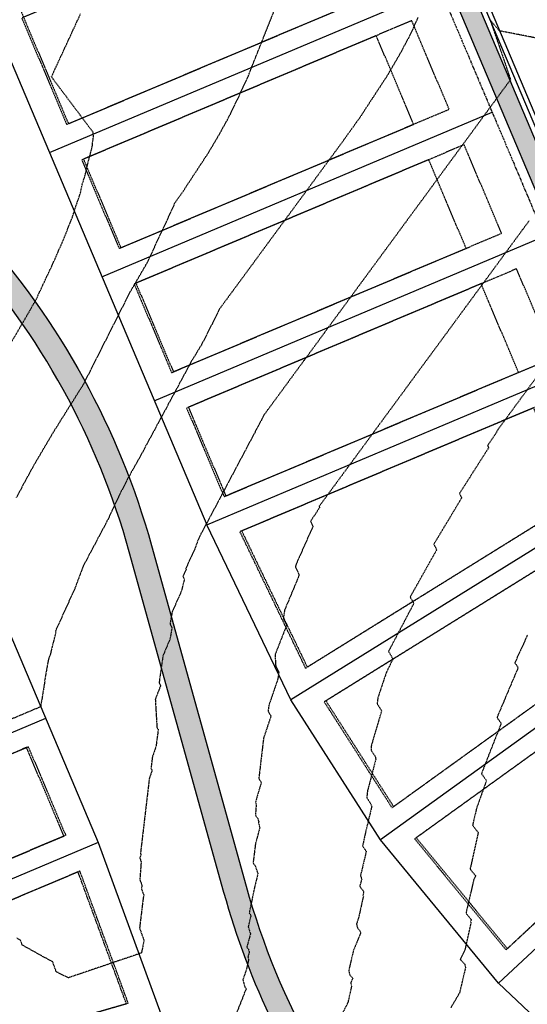
# Model space of a CAD drawing. Units: feet. Extents: x 3247972 to 3253996, y 1400884 to 1410814.
# Drawn here: x 3249035 to 3249166, y 1407680 to 1407936 of the extents above; entities that cross this region are included whole.
import ezdxf

# ---------------------------------------------------------------- set-up
doc = ezdxf.new("R2010")
doc.units = ezdxf.units.FT
doc.header["$MEASUREMENT"] = 0
for name, pattern in [('HIDDEN', [0.20500000000000002, 0.125, -0.08]), ('HIDDEN2', [0.10250000000000001, 0.0625, -0.04]), ('ROW', [3, 1.25, -0.25, 0.25, -0.25, 0.25, -0.25, 0.25, -0.25])]:
    doc.linetypes.add(name, pattern=pattern)
for name, color, linetype in [('V-BLDG-SBCK', 11, 'HIDDEN'), ('V-BNDY-EASE', 132, 'HIDDEN'), ('V-BNDY-LOTS-ADJT', 61, 'Continuous'), ('V-BNDY-ROWS', 52, 'ROW'), ('V-LINE-ROAD-CURB-BACK', 81, 'Continuous'), ('V-LINE-ROAD-CURB-FACE', 41, 'Continuous'), ('V-LINE-ROAD-CURB-LIPP', 191, 'Continuous'), ('V-LINE-SITE-SDWK', 21, 'Continuous'), ('V-MTRL-CONC', 150, 'Continuous'), ('V-MTRL-GRVL', 150, 'Continuous'), ('V-TOPO-CONT-MAJR', 32, 'HIDDEN'), ('V-TOPO-CONT-MINR', 250, 'HIDDEN2')]:
    doc.layers.add(name, color=color, linetype=linetype)

msp = doc.modelspace()

# ---------------------------------------------------------------- hatches: boundary and pattern name
at = {"layer": 'V-MTRL-CONC', "transparency": 33554495}
h = msp.add_hatch(color=256, dxfattribs=at)
h.dxf.hatch_style = 1
edge = h.paths.add_edge_path()
edge.add_line((3249140.050053562, 1407958.7945144), (3249189.479681814, 1407841.744499257))
edge.add_arc((3249440.513646405, 1407947.754878173), 272.500003332908, 202.8940887523356, 270.4967171353276)
edge.add_line((3249442.876014571, 1407675.265115002), (3249613.060986133, 1407676.774413974))
edge.add_line((3249613.060986133, 1407676.774413974), (3249632.239869392, 1407665.926681604))
edge.add_line((3249632.239869392, 1407665.926681604), (3249639.579327833, 1407665.991647608))
edge.add_line((3249639.579327833, 1407665.991647608), (3249639.535071529, 1407670.991451742))
edge.add_line((3249639.535071529, 1407670.991451742), (3249633.535306569, 1407670.938344178))
edge.add_line((3249633.535306569, 1407670.938344178), (3249614.362760891, 1407681.782491961))
edge.add_line((3249614.362760891, 1407681.782491961), (3249442.832668366, 1407680.264927109))
edge.add_arc((3249440.513646405, 1407947.754878174), 267.5000033334326, 202.8940887524337, 270.4967171353292, ccw=False)
edge.add_line((3249194.085809548, 1407843.689643801), (3249144.134981387, 1407961.97386715))
edge.add_line((3249144.134981387, 1407961.97386715), (3249126.589504183, 1407975.246253131))
edge.add_line((3249126.589504183, 1407975.246253131), (3249124.25533073, 1407980.773606412))
edge.add_line((3249124.25533073, 1407980.773606412), (3249119.649202996, 1407978.828461869))
edge.add_line((3249119.649202996, 1407978.828461869), (3249122.504576358, 1407972.066900381))
edge.add_line((3249122.504576358, 1407972.066900381), (3249140.050053562, 1407958.7945144))
at = {"layer": 'V-MTRL-GRVL'}
h = msp.add_hatch(dxfattribs=at)
h.set_pattern_fill('AR-SAND', color=256)
h.set_pattern_definition([(37.50000000000001, (0, 0), (-0.06299335810960816, 1.926823769013159), [0, -1.52, 0, -1.7, 0, -1.625]), (7.499999999999999, (0, 0), (1.769776705267727, 2.82214606522974), [0, -0.82, 0, -1.37, 0, -0.525]), (327.5, (-1.23, 0), (3.114141861751495, 0.005659053536964942), [0, -0.5, 0, -1.8, 0, -2.35]), (317.5, (-1.23, 0), (3.006126604572294, 0.8776755649342494), [0, -0.25, 0, -1.18, 0, -1.35])])
edge = h.paths.add_edge_path()
edge.add_line((3249359.13071401, 1407492.148313598), (3249357.501037136, 1407495.576318837))
edge.add_arc((3249287.95947859, 1407462.516197317), 76.99999999950012, 25.42645789966107, 69.53492469685332)
edge.add_line((3249314.881478834, 1407534.65637962), (3249212.226511193, 1407572.966194978))
edge.add_arc((3249283.20269366, 1407763.153948331), 203.0000000074898, 220.6076114046793, 249.53492469640662, ccw=False)
edge.add_arc((3249125.292245034, 1407627.771932473), 4.99999999986829, 40.60761140020635, 128.4033839089361)
edge.add_line((3249122.186274712, 1407631.690216327), (3249115.640936707, 1407626.50181591))
edge.add_arc((3249051.657948087, 1407707.218463308), 102.9999999998729, 274.0911876664147, 308.4033838992491, ccw=False)
edge.add_line((3249059.006383473, 1407604.48093123), (3248976.326586502, 1407598.567151392))
edge.add_arc((3254225.153479265, 1407977.003974762), 5262.451727044916, 184.0585246887612, 184.1238506458474, ccw=False)
edge.add_line((3248975.898522304, 1407604.551861998), (3249058.578319275, 1407610.465641837))
edge.add_arc((3249051.657948086, 1407707.218463307), 96.99999999982428, 274.0911876669183, 308.4033838996992)
edge.add_line((3249111.913772321, 1407631.203756535), (3249118.459110327, 1407636.392156953))
edge.add_arc((3249115.353140005, 1407640.310440807), 4.999999999980132, 308.403383897258, 396.1991563948046)
edge.add_arc((3249283.202693657, 1407763.153948324), 203.0000000003074, 195.5204663587364, 216.1991563958474, ccw=False)
edge.add_line((3249087.605102307, 1407708.834686011), (3249063.011919397, 1407797.39198845))
edge.add_arc((3248873.195537644, 1407744.678221574), 197.0000000006543, 15.52046635901126, 42.04840104654458)
edge.add_line((3249019.483661163, 1407876.620576098), (3249005.430026064, 1407892.202228515))
edge.add_arc((3249081.915694708, 1407961.187317426), 102.9999999993708, 202.8940887499285, 222.0484010450147, ccw=False)
edge.add_line((3248987.029463379, 1407921.117339835), (3248982.138573506, 1407932.699031061))
edge.add_line((3248982.138573506, 1407932.699031061), (3248987.665926787, 1407935.033204514))
edge.add_line((3248987.665926787, 1407935.033204514), (3248992.55681666, 1407923.451513287))
edge.add_arc((3249081.915694708, 1407961.187317427), 96.99999999958943, 202.8940887500537, 222.0484010453012)
edge.add_line((3249009.885501908, 1407896.220777384), (3249023.939137007, 1407880.639124967))
edge.add_arc((3248873.195537644, 1407744.678221575), 202.9999999997607, 15.520466358771614, 42.04840104635292, ccw=False)
edge.add_line((3249068.793128993, 1407798.997483888), (3249093.386311904, 1407710.440181449))
edge.add_arc((3249283.202693657, 1407763.153948324), 197.0000000002805, 195.5204663586198, 249.5349246966208)
edge.add_line((3249214.324329394, 1407578.587507884), (3249316.979297035, 1407540.277692527))
edge.add_arc((3249287.95947859, 1407462.516197316), 83.00000000002872, 25.42645790017508, 69.53492469731702, ccw=False)
edge.add_line((3249362.91985988, 1407498.152432202), (3249364.549536754, 1407494.724426962))
edge.add_arc((3234147.063132453, 1439497.532441576), 35436.58580175769, 295.4216073332257, 295.4313084562233, ccw=False)

# ---------------------------------------------------------------- linework, layer by layer
at = {"layer": 'V-BLDG-SBCK'}
for points in [[(3249111.583797112, 1407968.366663365), (3249035.12207672, 1407936.077263943), (3249046.792943981, 1407908.440497537), (3249123.254664373, 1407940.729896959), (3249111.583797112, 1407968.366663365)], [(3249127.14495346, 1407931.51764149), (3249050.683233068, 1407899.228242069), (3249060.408955786, 1407876.197603397), (3249136.870676177, 1407908.487002818), (3249127.14495346, 1407931.51764149)], [(3249140.760965263, 1407899.27474735), (3249064.299244873, 1407866.985347928), (3249074.02496759, 1407843.954709257), (3249150.486687981, 1407876.244108678), (3249140.760965263, 1407899.27474735)], [(3249108.815669621, 1407767.148689401), (3249091.763790504, 1407802.597752526)], [(3249131.254373173, 1407730.8511856), (3249113.654811596, 1407758.382254955)]]:
    msp.add_lwpolyline(points, dxfattribs=at)
for points in [[(3249164.102699783, 1407844.001214536), (3249154.376977066, 1407867.031853208), (3249077.915256676, 1407834.742453787), (3249087.640979393, 1407811.711815115)], [(3249046.523766529, 1407723.682984056), (3248974.678433911, 1407693.34306194), (3248964.952711193, 1407716.373700612), (3249036.798043812, 1407746.713622727)]]:
    msp.add_lwpolyline(points, close=True, dxfattribs=at)
for points in [[(3249108.815669621, 1407767.148689401), (3249179.18734898, 1407810.884259434, -0.02072603496752137), (3249168.752110079, 1407832.991350111), (3249167.99298887, 1407834.788959068), (3249091.763790504, 1407802.597752526)], [(3249131.254373173, 1407730.8511856), (3249198.367944269, 1407779.260192984, -0.02288017994394199), (3249183.984437061, 1407802.091688749), (3249113.654811596, 1407758.382254955)]]:
    msp.add_lwpolyline(points, format="xyb", dxfattribs=at)
for points in [[(3249137.133552077, 1407722.761899422), (3249160.843608651, 1407693.892726396), (3249221.347926387, 1407750.29250918, -0.02288494397669472), (3249204.217932264, 1407771.149851409)], [(3248978.568722998, 1407684.130806471), (3248979.890055086, 1407681.001874796, -0.02446217213871652), (3248988.120689439, 1407658.500253215), (3249062.745387341, 1407680.067166601), (3249050.212337386, 1407714.385543995)]]:
    msp.add_lwpolyline(points, format="xyb", close=True, dxfattribs=at)
at = {"layer": 'V-BNDY-EASE'}
for points in [[(3249132.466919841, 1407944.620186046), (3249119.628965855, 1407975.020629092, 0.4142135623719787), (3249117.008456944, 1407976.085022369), (3249033.63754495, 1407940.877906132), (3249047.253556755, 1407908.635011991)], [(3249109.242812472, 1407767.414156081), (3249187.704560057, 1407816.177654234, -0.02007888028287501), (3249177.964365548, 1407836.881639197), (3249177.205244339, 1407838.679248155), (3249092.224951727, 1407802.792498588)], [(3249131.660528968, 1407731.144145705), (3249206.479491933, 1407785.11105093, -0.02307958759338756), (3249192.484692074, 1407807.374545458), (3249114.079512906, 1407758.646204232)], [(3249161.210070407, 1407694.234327859), (3249228.663841892, 1407757.112122403, -0.02258739244935658), (3249212.329479928, 1407777.000709355), (3249137.539867868, 1407723.054974934)], [(3249049.721002933, 1407714.178055929), (3248969.346207503, 1407680.236184627), (3248970.667539597, 1407677.107252938, -0.02424465591525783), (3248978.50105705, 1407655.720131025), (3249062.259759102, 1407679.926817595)]]:
    msp.add_lwpolyline(points, format="xyb", close=True, dxfattribs=at)
for points in [[(3249146.082931646, 1407912.377291905), (3249136.357208928, 1407935.407930577), (3249051.143845842, 1407899.422756523), (3249060.869568559, 1407876.392117851)], [(3249159.69894345, 1407880.134397765), (3249149.973220733, 1407903.165036437), (3249064.759857646, 1407867.179862383), (3249074.485580364, 1407844.149223711)], [(3249173.314955252, 1407847.891503623), (3249163.589232535, 1407870.922142295), (3249078.375869449, 1407834.936968242), (3249088.101592166, 1407811.90632957)], [(3249046.063153767, 1407723.488469606), (3249036.33743105, 1407746.519108278), (3248955.730195699, 1407712.479078767), (3248965.455918416, 1407689.448440096)]]:
    msp.add_lwpolyline(points, close=True, dxfattribs=at)
at = {"layer": 'V-BNDY-LOTS-ADJT'}
for p, q in [((3249042.289509696, 1407901.111167442), (3249143.624319853, 1407943.904347398)), ((3249055.9055215, 1407868.868273301), (3249157.240331657, 1407911.661453258)), ((3249069.521533304, 1407836.625379161), (3249170.856343461, 1407879.418559117)), ((3249083.137545108, 1407804.38248502), (3249184.472355264, 1407847.175664976)), ((3249198.565659146, 1407817.040795301), (3249105.015713561, 1407758.900074006))]:
    msp.add_line(p, q, dxfattribs=at)
for points in [[(3249022.838064262, 1407947.172444785), (3249083.137545109, 1407804.382485018)], [(3248969.292762575, 1407924.560533564), (3249054.917489912, 1407721.800058687), (3249071.205396743, 1407677.30752918), (3249081.57241633, 1407627.084758434)], [(3249648.973181715, 1407564.547663715), (3249458.980321645, 1407562.90050795), (3249423.977188599, 1407563.110177751), (3249366.527254404, 1407569.930826797), (3249319.844481557, 1407582.154067651), (3249275.057481653, 1407600.121080125), (3249232.869880865, 1407623.549593467), (3249193.944467504, 1407652.07153401), (3249158.892779287, 1407685.238807802), (3249128.26549577, 1407722.53034038), (3249105.015713561, 1407758.900074006), (3249083.137545108, 1407804.38248502)], [(3249217.479253094, 1407786.880208321), (3249128.26549577, 1407722.53034038)], [(3249239.355884178, 1407760.243399337), (3249158.892779287, 1407685.238807802)], [(3249041.301478108, 1407754.042952827), (3248944.572795687, 1407713.194917415)], [(3249054.917489912, 1407721.800058687), (3248958.188807491, 1407680.952023275)]]:
    msp.add_lwpolyline(points, dxfattribs=at)
at = {"layer": 'V-BNDY-ROWS', "ltscale": 0.5, "flags": 128}
msp.add_lwpolyline([(3249128.841131188, 1407978.911131617), (3249187.176621017, 1407840.771928282, 0.3038357571471831), (3249442.897687644, 1407672.765212282), (3249636.020016163, 1407674.439499181, -0.4142135623788271), (3249648.12359611, 1407662.543981014), (3249649.059715172, 1407554.566373924)], format="xyb", dxfattribs=at)
at = {"layer": 'V-LINE-ROAD-CURB-BACK'}
msp.add_lwpolyline([(3249140.029730921, 1407971.695153978), (3249194.08581262, 1407843.689645098)], dxfattribs=at)
at = {"layer": 'V-LINE-ROAD-CURB-FACE'}
msp.add_lwpolyline([(3249141.258031649, 1407972.21385919), (3249195.31411335, 1407844.20835031)], dxfattribs=at)
at = {"layer": 'V-LINE-ROAD-CURB-LIPP', "flags": 128}
msp.add_lwpolyline([(3249142.332794787, 1407972.667726249), (3249196.388876486, 1407844.662217369, 0.3038357571479021), (3249442.810995235, 1407682.764836496), (3249615.600754519, 1407684.262848831)], format="xyb", dxfattribs=at)
at = {"layer": 'V-LINE-SITE-SDWK'}
msp.add_lwpolyline([(3249119.649202996, 1407978.828461869), (3249122.504576358, 1407972.066900381), (3249140.050053562, 1407958.7945144), (3249189.479684886, 1407841.744500555)], dxfattribs=at)
at = {"layer": 'V-MTRL-GRVL'}
for points in [[(3249023.939137007, 1407880.639124967, -0.1162696777765675), (3249068.793128993, 1407798.997483888), (3249093.386311904, 1407710.440181449, 0.2401454826538588), (3249214.324329394, 1407578.587507884), (3249316.979297035, 1407540.277692527, -0.1948715121562329), (3249362.91985988, 1407498.152432202)], [(3248975.898522304, 1407604.551861998), (3249058.578319275, 1407610.465641837, 0.1508439246793945), (3249111.913772321, 1407631.203756535), (3249118.459110327, 1407636.392156953, 0.4029900256483546), (3249119.387985045, 1407643.263409738, -0.09047345641514642), (3249087.605102307, 1407708.834686011), (3249063.011919397, 1407797.39198845, 0.1162696777763041), (3249019.483661163, 1407876.620576098)]]:
    msp.add_lwpolyline(points, format="xyb", dxfattribs=at)
at = {"layer": 'V-TOPO-CONT-MAJR'}
for points, elevation in [([(3249023.64749842, 1407836.860083916), (3249037.225070505, 1407860.072281681), (3249038.933491902, 1407863.155153254), (3249042.265625401, 1407870.302720327), (3249042.893407262, 1407871.55928156), (3249044.530053238, 1407875.33321233), (3249045.824283793, 1407878.212034554), (3249048.25867715, 1407884.364804132), (3249049.132946644, 1407887.073817356), (3249050.400347268, 1407890.771599275), (3249050.805264384, 1407892.842091527), (3249051.676195039, 1407895.629376258), (3249051.727264477, 1407896.122570304), (3249053.481748368, 1407902.985530296), (3249053.511928628, 1407903.901875527), (3249053.758968622, 1407905.311142748), (3249053.631608397, 1407906.398927029), (3249042.820390637, 1407920.795997467), (3249042.820772693, 1407920.796825797), (3249044.079873448, 1407923.526664035), (3249044.080343537, 1407923.527683229), (3249044.221604069, 1407923.833948154), (3249044.858249826, 1407925.214250662), (3249048.625160845, 1407933.38123626), (3249050.392406747, 1407937.21277669)], 6965), ([(3249173.278619509, 1407848.903182589), (3249166.137853004, 1407839.181945078), (3249158.370029484, 1407828.607049885), (3249158.394248617, 1407828.550032839), (3249158.421417487, 1407828.486072025), (3249157.993737371, 1407827.8424616), (3249156.088489788, 1407824.975278493), (3249156.201321221, 1407824.717709127), (3249156.342630365, 1407824.395131392), (3249151.399185157, 1407816.65394574), (3249148.78652557, 1407812.562652605), (3249149.196802414, 1407811.682010415), (3249149.336748397, 1407811.381622181), (3249145.738850545, 1407805.383669798), (3249142.114871531, 1407799.342238262), (3249142.741998659, 1407798.089038006), (3249142.845039239, 1407797.883130051), (3249137.899566015, 1407789.089591905), (3249135.963051881, 1407785.646279178), (3249136.828060636, 1407784.032273917), (3249136.889050801, 1407783.918473415), (3249130.750903237, 1407772.251307633), (3249130.352348149, 1407771.49374874), (3249131.475773388, 1407769.531572613), (3249131.489674025, 1407769.507293746), (3249131.227888138, 1407768.973977573), (3249129.778417123, 1407766.02108219), (3249127.573255529, 1407759.442273842), (3249127.393710999, 1407757.91929679), (3249128.546624247, 1407756.030312004), (3249125.806204618, 1407746.798377302), (3249125.867346086, 1407746.651560598), (3249125.807926343, 1407745.841888078), (3249126.901434852, 1407744.15812587), (3249126.976065498, 1407743.97318919), (3249126.959974729, 1407743.788306814), (3249127.064181935, 1407743.518628527), (3249124.911011853, 1407735.367930572), (3249124.677649427, 1407733.448068758), (3249125.707925286, 1407731.954918606), (3249125.98375131, 1407731.183979581), (3249124.245024406, 1407723.916039757), (3249123.611487254, 1407720.86670352), (3249124.57312082, 1407719.55327961), (3249123.062149602, 1407713.208546223), (3249123.37227827, 1407712.254390196), (3249122.868694484, 1407710.4327572), (3249123.773014082, 1407709.267515889), (3249123.90208451, 1407708.843948865), (3249123.707365742, 1407708.218729002), (3249123.81124394, 1407707.86504134), (3249122.564252961, 1407702.23859194), (3249122.016364169, 1407700.60764219), (3249122.310258129, 1407699.542171806), (3249123.156124132, 1407698.513078282), (3249121.154027852, 1407693.458458411), (3249120.000508873, 1407688.485444209), (3249120.275604602, 1407687.39319965), (3249121.036419743, 1407686.518686832), (3249120.519763426, 1407685.393790888), (3249120.73544171, 1407684.462270667), (3249119.779172843, 1407680.179084561), (3249117.164517943, 1407674.998303323)], 6960)]:
    msp.add_lwpolyline(points, dxfattribs=dict(at, elevation=elevation))
at = {"layer": 'V-TOPO-CONT-MINR'}
for points, elevation in [([(3249033.739233403, 1407811.478828885), (3249038.282472027, 1407819.922043918), (3249043.330972314, 1407828.439749185), (3249045.158496447, 1407831.386008688), (3249051.176465472, 1407840.960334274), (3249063.335727949, 1407865.053303909), (3249067.305610756, 1407871.840209862), (3249067.805128099, 1407872.741596265), (3249073.646865402, 1407885.272369481), (3249073.685450226, 1407885.349600437), (3249073.786042007, 1407885.581554338), (3249074.920096168, 1407888.104088137), (3249076.725445976, 1407890.628993059), (3249082.414006115, 1407899.313021432), (3249083.606450337, 1407901.13338004), (3249084.35154075, 1407902.399936229), (3249087.00511173, 1407906.91065961), (3249087.696315024, 1407908.183583053), (3249089.299558607, 1407911.136124457), (3249091.050048658, 1407914.827756212), (3249093.804770778, 1407920.637226335), (3249094.163814004, 1407921.61126524), (3249094.486426707, 1407922.486472738), (3249106.981659768, 1407953.894560761)], 6964), ([(3249138.032368346, 1407936.221600085), (3249135.360835957, 1407930.587569894), (3249133.553648322, 1407927.259444104), (3249133.06638908, 1407926.362105047), (3249130.88675355, 1407922.657009903), (3249129.667727687, 1407920.584825475), (3249123.913823905, 1407911.801044995), (3249122.786723319, 1407910.08043851), (3249121.941909866, 1407908.898909237), (3249118.746789201, 1407904.430314922), (3249111.9504668, 1407895.177993873), (3249106.763671493, 1407888.116837489), (3249086.540831387, 1407860.586035063), (3249081.761293347, 1407851.115619805), (3249080.551026122, 1407849.190137569), (3249080.183494726, 1407848.597618516), (3249079.168196308, 1407846.884632047), (3249065.049544796, 1407820.646342459), (3249064.083026089, 1407818.98585054), (3249062.740309051, 1407816.566162751), (3249060.241934866, 1407811.699259527), (3249057.561576508, 1407805.910055494), (3249051.050970854, 1407793.62631171), (3249048.907157829, 1407787.871501876), (3249044.072872994, 1407777.235742277), (3249044.092325563, 1407777.189946848), (3249043.894062916, 1407776.753731119), (3249043.977879321, 1407776.562396679), (3249042.82099092, 1407772.008361615), (3249042.463767212, 1407770.441982437), (3249042.070868354, 1407769.555621564), (3249041.861976876, 1407768.510809148), (3249041.04491601, 1407763.81754596), (3249041.087929962, 1407763.7252183), (3249040.270197799, 1407758.67548385), (3249040.228701882, 1407758.576303982), (3249040.01380453, 1407757.092180711), (3249024.04619066, 1407750.349137799)], 6963), ([(3249171.01291992, 1407930.44611845), (3249159.193991304, 1407932.740192237), (3249159.128043177, 1407932.811984414), (3249158.986549772, 1407932.966016377), (3249157.798652592, 1407934.342884543), (3249156.725448044, 1407935.586814743), (3249157.623323172, 1407933.023396309), (3249157.816490679, 1407932.471906315), (3249159.137541337, 1407928.617439222), (3249160.091496726, 1407925.834056441), (3249160.47178783, 1407924.700519194), (3249161.250496073, 1407922.379416261), (3249161.578044835, 1407921.395860159), (3249162.049051525, 1407919.981531798), (3249161.932831961, 1407919.932452861), (3249161.895513934, 1407919.916693646), (3249159.869528953, 1407917.158575008), (3249158.449230969, 1407915.225021512), (3249157.742150085, 1407914.262421599), (3249156.726089486, 1407912.879185444), (3249154.639112715, 1407910.038034307), (3249152.824948838, 1407907.568282926), (3249142.940957625, 1407894.112496904), (3249123.92660535, 1407868.226895627), (3249113.81519708, 1407854.461510457), (3249098.139279071, 1407833.120759163), (3249096.359856189, 1407829.813856033), (3249096.279830943, 1407829.676371602), (3249096.168657449, 1407829.476027719), (3249095.961798535, 1407829.073060733), (3249095.739871804, 1407828.59372963), (3249081.08190708, 1407800.938133108), (3249080.051533455, 1407798.172218262), (3249077.728047436, 1407793.06038899), (3249077.809946294, 1407792.867581892), (3249076.97522443, 1407791.031034199), (3249077.328106767, 1407790.225481348), (3249076.750853374, 1407787.95315137), (3249076.572609217, 1407787.171574084), (3249074.179456606, 1407781.772737219), (3249074.064209821, 1407781.196307426), (3249073.613432036, 1407778.607003652), (3249074.087719259, 1407777.588965843), (3249073.636571116, 1407774.80299456), (3249071.792747231, 1407770.396049954), (3249070.772961302, 1407763.353208243), (3249071.164043669, 1407762.571700819), (3249069.783625087, 1407759.062867973), (3249070.205738885, 1407751.806507492), (3249070.548186157, 1407751.16754093), (3249069.959397051, 1407746.780932468), (3249069.023689272, 1407744.034662895), (3249068.663188587, 1407741.057991845), (3249068.941626275, 1407740.57167222), (3249068.223831805, 1407738.430227228), (3249065.930038676, 1407718.973247429), (3249066.059074688, 1407718.761829038), (3249065.75236226, 1407717.728575197), (3249066.115711022, 1407716.856079499), (3249065.762594049, 1407712.044394102), (3249065.854005442, 1407711.903640695), (3249066.29751708, 1407710.80460733), (3249066.20189358, 1407709.705896684), (3249066.821171468, 1407708.103264719), (3249066.655192535, 1407707.474961288), (3249065.691914335, 1407699.550116391), (3249065.717083304, 1407699.513639705), (3249066.855643609, 1407696.331341822), (3249066.813167643, 1407696.153790786), (3249066.177482064, 1407693.094113758), (3249060.172146769, 1407691.055989523), (3249047.238483648, 1407686.666490638), (3249044.408569085, 1407688.057229227), (3249044.06474771, 1407688.226197452), (3249044.05623437, 1407688.249992399), (3249043.15323559, 1407690.773891303), (3249036.185556865, 1407694.640866293), (3249035.254341847, 1407695.157679025), (3249035.23813141, 1407695.199630085), (3249034.770879073, 1407696.408834462), (3249033.840598998, 1407696.956734275)], 6962), ([(3249166.807358841, 1407883.348465869), (3249154.539405312, 1407866.647220997), (3249146.363334781, 1407855.516549874), (3249141.089539188, 1407848.336953754), (3249116.927481197, 1407815.443411534), (3249112.308752715, 1407809.155605238), (3249112.440422775, 1407808.845625609), (3249112.442308937, 1407808.841185216), (3249110.117177533, 1407805.342124225), (3249110.109381252, 1407805.3303917), (3249110.109842958, 1407805.329337725), (3249110.728723427, 1407803.916569564), (3249110.708494831, 1407803.884892605), (3249110.596491993, 1407803.709501809), (3249106.288044857, 1407793.989852875), (3249106.266442766, 1407793.881805703), (3249106.181948062, 1407793.396461343), (3249107.087508557, 1407791.452713387), (3249107.002944432, 1407790.93050527), (3249103.356792579, 1407782.215795925), (3249103.032882218, 1407779.978807418), (3249103.883862404, 1407778.27827733), (3249100.880124677, 1407770.643192051), (3249101.05397449, 1407767.654621393), (3249101.856215455, 1407766.157733569), (3249101.613719529, 1407764.351085538), (3249099.249319773, 1407757.411655024), (3249099.07511933, 1407755.973273805), (3249099.820761645, 1407754.670933977), (3249097.898543667, 1407748.936250535), (3249096.661874837, 1407738.44627211), (3249097.302849467, 1407737.396070521), (3249095.779283439, 1407732.263476249), (3249095.991528553, 1407731.753820048), (3249095.785260196, 1407728.94314109), (3249096.377720147, 1407728.030883283), (3249096.636791289, 1407727.38889826), (3249096.580934154, 1407726.747101749), (3249096.942676702, 1407725.810946623), (3249095.783102194, 1407721.42144593), (3249095.184781881, 1407716.499092575), (3249095.712504295, 1407715.734279155), (3249096.419697459, 1407713.757660701), (3249095.529096025, 1407710.034915271), (3249094.17086471, 1407703.497486564), (3249094.62427243, 1407702.878210614), (3249093.911853439, 1407699.886685362), (3249094.501628386, 1407698.072156815), (3249093.543957808, 1407694.607938198), (3249093.947989689, 1407694.087331723), (3249094.193444279, 1407693.281829862), (3249093.823145552, 1407692.092842678), (3249094.020691812, 1407691.420231135), (3249093.474773968, 1407688.957038399), (3249092.519167218, 1407686.112398001), (3249093.031765863, 1407684.254045164), (3249093.382511522, 1407683.827322627), (3249089.890531492, 1407675.011247283)], 6961), ([(3249166.405140622, 1407775.680261187), (3249163.146056833, 1407768.542227396), (3249163.848656371, 1407767.46037881), (3249163.988338624, 1407767.245298947), (3249160.369155144, 1407758.692575251), (3249158.517133752, 1407754.315945191), (3249159.493858971, 1407752.900404464), (3249159.582069514, 1407752.772563382), (3249155.078061626, 1407741.239375143), (3249154.474983857, 1407739.695103995), (3249155.744878415, 1407737.960649198), (3249155.776887048, 1407737.916930987), (3249153.238028194, 1407730.836939865), (3249152.212445765, 1407726.530407085), (3249152.242928153, 1407726.436623577), (3249152.19343116, 1407726.257576201), (3249153.598038475, 1407724.447700054), (3249153.610724742, 1407724.406067867), (3249153.591585933, 1407724.344615325), (3249153.601796068, 1407724.309851545), (3249151.653731954, 1407715.520145481), (3249151.51356112, 1407715.102886378), (3249151.588750396, 1407714.830298448), (3249152.929736742, 1407713.198833937), (3249152.417524212, 1407711.905669539), (3249150.494418981, 1407703.614839656), (3249150.595247295, 1407703.214509278), (3249151.863650852, 1407701.756553055), (3249151.674285551, 1407701.344255263), (3249151.753336134, 1407701.002833701), (3249150.139843092, 1407693.775900759), (3249148.967061046, 1407691.452103755), (3249150.152747338, 1407690.16390502), (3249150.329480249, 1407689.305209184), (3249148.794587747, 1407682.764674145), (3249146.47836587, 1407678.845775607)], 6959)]:
    msp.add_lwpolyline(points, dxfattribs=dict(at, elevation=elevation))

doc.saveas('drawing.dxf')
